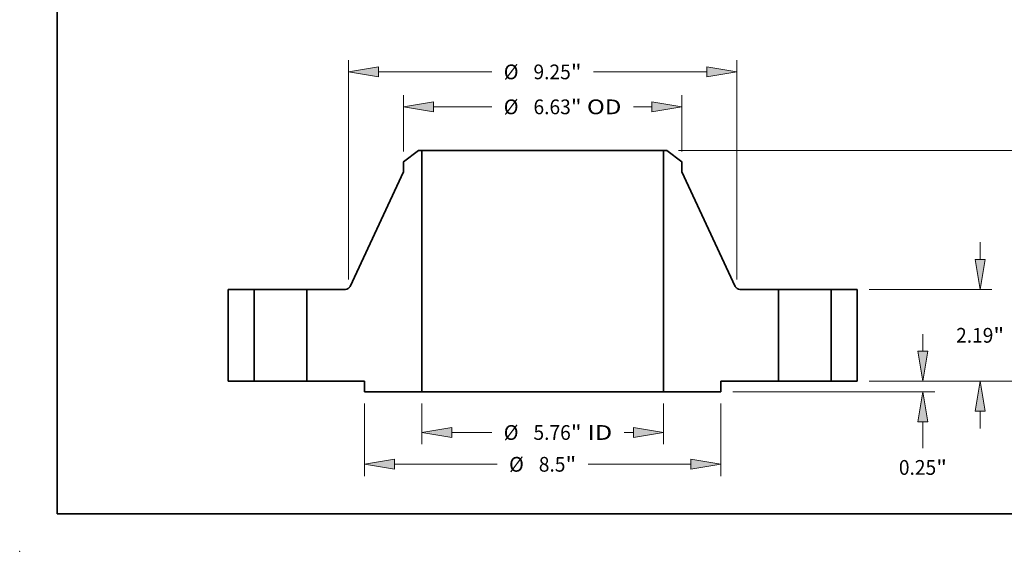
# Model space of a CAD drawing. Extents: x 0 to 10.8, y 0 to 8.3.
# Drawn here: x 0 to 6.6, y 0 to 3.5 of the extents above; entities that cross this region are included whole.
import ezdxf
from ezdxf.enums import TextEntityAlignment as Align

# ---------------------------------------------------------------- set-up
doc = ezdxf.new("R2010")
doc.units = 0
doc.header["$MEASUREMENT"] = 0
doc.layers.get('0').update_dxf_attribs({"lineweight": 13})
doc.layers.add('1', color=7, linetype='Continuous', lineweight=13)
doc.styles.get("Standard").update_dxf_attribs({"font": 'isocp.shx'})

# ---------------------------------------------------------------- blocks, each defined once
blk = doc.blocks.new('BLOCK15')
at = {"color": 7, "lineweight": 13, "ltscale": 0.03937}
for p, q in [((-2.881, -0.531), (-2.881, -1.503)), ((2.881, -0.531), (2.881, -1.503)), ((-2.166, -1.222), (-1.213, -1.222))]:
    blk.add_line(p, q, dxfattribs=at)
at = {"color": 7, "lineweight": 13, "ltscale": 0.005559}
blk.add_line((1.944, -1.222), (2.166, -1.222), dxfattribs=at)
at = {"color": 7, "lineweight": 13, "ltscale": 0.03937}
for points in [[(-2.166, -1.103), (-2.881, -1.222), (-2.166, -1.341)], [(2.166, -1.341), (2.881, -1.222), (2.166, -1.103)]]:
    blk.add_lwpolyline(points, close=True, dxfattribs=at)
for points in [[(-2.166, -1.103), (-2.881, -1.222), (-2.166, -1.103), (-2.166, -1.341)], [(2.166, -1.341), (2.881, -1.222), (2.166, -1.341), (2.166, -1.103)]]:
    blk.add_solid(points, dxfattribs=at)
for s, height, p, p2 in [('%%c', 0.3515, (-0.928, -1.397), (-0.576, -1.397)), ('5.76', 0.3515, (-0.219, -1.397), (0.67, -1.397)), ('"', 0.352, (0.67, -1.397), (0.928, -1.397)), (' ID', 0.3515, (0.928, -1.397), (1.658, -1.397))]:
    blk.add_text(s, height=height, dxfattribs=at).set_placement(p, p2, align=Align.FIT)
blk = doc.blocks.new('BLOCK16')
at = {"color": 7, "lineweight": 13, "ltscale": 0.03937}
for p, q in [((-3.315, 5.475), (-3.315, 6.821)), ((3.315, 5.475), (3.315, 6.821)), ((-2.601, 6.54), (-1.213, 6.54))]:
    blk.add_line(p, q, dxfattribs=at)
at = {"color": 7, "lineweight": 13, "ltscale": 0.010973}
blk.add_line((2.162, 6.54), (2.601, 6.54), dxfattribs=at)
at = {"color": 7, "lineweight": 13, "ltscale": 0.03937}
for points in [[(-2.601, 6.659), (-3.315, 6.54), (-2.601, 6.421)], [(2.601, 6.421), (3.315, 6.54), (2.601, 6.659)]]:
    blk.add_lwpolyline(points, close=True, dxfattribs=at)
for points in [[(-2.601, 6.659), (-3.315, 6.54), (-2.601, 6.659), (-2.601, 6.421)], [(2.601, 6.421), (3.315, 6.54), (2.601, 6.421), (2.601, 6.659)]]:
    blk.add_solid(points, dxfattribs=at)
for s, height, p, p2 in [('%%c', 0.3515, (-0.928, 6.364), (-0.576, 6.364)), ('6.63', 0.3515, (-0.219, 6.364), (0.67, 6.364)), ('"', 0.352, (0.67, 6.364), (0.928, 6.364)), (' OD', 0.3515, (0.928, 6.364), (1.876, 6.364))]:
    blk.add_text(s, height=height, dxfattribs=at).set_placement(p, p2, align=Align.FIT)
blk = doc.blocks.new('BLOCK17')
at = {"color": 7, "lineweight": 13, "ltscale": 0.03937}
for p, q in [((-4.25, -0.531), (-4.25, -2.26)), ((4.25, -0.531), (4.25, -2.26)), ((-3.536, -1.979), (-1.086, -1.979)), ((1.086, -1.979), (3.536, -1.979))]:
    blk.add_line(p, q, dxfattribs=at)
for points in [[(-3.536, -1.86), (-4.25, -1.979), (-3.536, -2.098)], [(3.536, -2.098), (4.25, -1.979), (3.536, -1.86)]]:
    blk.add_lwpolyline(points, close=True, dxfattribs=at)
for points in [[(-3.536, -1.86), (-4.25, -1.979), (-3.536, -1.86), (-3.536, -2.098)], [(3.536, -2.098), (4.25, -1.979), (3.536, -2.098), (3.536, -1.86)]]:
    blk.add_solid(points, dxfattribs=at)
for s, height, p, p2 in [('%%c', 0.3515, (-0.801, -2.155), (-0.449, -2.155)), ('8.5', 0.3515, (-0.092, -2.155), (0.543, -2.155)), ('"', 0.352, (0.543, -2.155), (0.801, -2.155))]:
    blk.add_text(s, height=height, dxfattribs=at).set_placement(p, p2, align=Align.FIT)
blk = doc.blocks.new('BLOCK18')
at = {"color": 7, "lineweight": 13, "ltscale": 0.03937}
for p, q in [((-4.625, 2.427), (-4.625, 7.654)), ((4.625, 2.427), (4.625, 7.654)), ((-3.911, 7.373), (-1.213, 7.373)), ((1.213, 7.373), (3.911, 7.373))]:
    blk.add_line(p, q, dxfattribs=at)
for points in [[(-3.911, 7.492), (-4.625, 7.373), (-3.911, 7.254)], [(3.911, 7.254), (4.625, 7.373), (3.911, 7.492)]]:
    blk.add_lwpolyline(points, close=True, dxfattribs=at)
for points in [[(-3.911, 7.492), (-4.625, 7.373), (-3.911, 7.492), (-3.911, 7.254)], [(3.911, 7.254), (4.625, 7.373), (3.911, 7.254), (3.911, 7.492)]]:
    blk.add_solid(points, dxfattribs=at)
for s, height, p, p2 in [('%%c', 0.3515, (-0.928, 7.197), (-0.576, 7.197)), ('9.25', 0.3515, (-0.219, 7.197), (0.67, 7.197)), ('"', 0.352, (0.67, 7.197), (0.928, 7.197))]:
    blk.add_text(s, height=height, dxfattribs=at).set_placement(p, p2, align=Align.FIT)
blk = doc.blocks.new('BLOCK19')
at = {"color": 7, "lineweight": 13, "ltscale": 0.010265}
blk.add_line((9.065, 0.714), (9.065, 1.125), dxfattribs=at)
at = {"color": 7, "lineweight": 13, "ltscale": 0.03937}
for p, q in [((7.781, 0), (9.346, 0)), ((4.531, -0.25), (9.346, -0.25))]:
    blk.add_line(p, q, dxfattribs=at)
at = {"color": 7, "lineweight": 13, "ltscale": 0.015722}
blk.add_line((9.065, -1.593), (9.065, -0.964), dxfattribs=at)
at = {"color": 7, "lineweight": 13, "ltscale": 0.03937}
for points in [[(8.946, 0.714), (9.065, 0), (9.184, 0.714)], [(9.184, -0.964), (9.065, -0.25), (8.946, -0.964)]]:
    blk.add_lwpolyline(points, close=True, dxfattribs=at)
for points in [[(8.946, 0.714), (9.065, 0), (8.946, 0.714), (9.184, 0.714)], [(9.184, -0.964), (9.065, -0.25), (9.184, -0.964), (8.946, -0.964)]]:
    blk.add_solid(points, dxfattribs=at)
for s, height, p, p2 in [('0.25', 0.3515, (8.492, -2.23), (9.381, -2.23)), ('"', 0.352, (9.381, -2.23), (9.638, -2.23))]:
    blk.add_text(s, height=height, dxfattribs=at).set_placement(p, p2, align=Align.FIT)
blk = doc.blocks.new('BLOCK20')
at = {"color": 7, "lineweight": 13, "ltscale": 0.010265}
for p, q in [((10.429, 2.904), (10.429, 3.315)), ((10.429, -1.125), (10.429, -0.714))]:
    blk.add_line(p, q, dxfattribs=at)
at = {"color": 7, "lineweight": 13, "ltscale": 0.03937}
for p, q in [((7.781, 2.19), (10.71, 2.19)), ((7.781, 0), (10.71, 0))]:
    blk.add_line(p, q, dxfattribs=at)
for points in [[(10.31, 2.904), (10.429, 2.19), (10.548, 2.904)], [(10.548, -0.714), (10.429, 0), (10.31, -0.714)]]:
    blk.add_lwpolyline(points, close=True, dxfattribs=at)
for points in [[(10.31, 2.904), (10.429, 2.19), (10.31, 2.904), (10.548, 2.904)], [(10.548, -0.714), (10.429, 0), (10.548, -0.714), (10.31, -0.714)]]:
    blk.add_solid(points, dxfattribs=at)
for s, height, p, p2 in [('2.19', 0.3515, (9.856, 0.919), (10.745, 0.919)), ('"', 0.352, (10.745, 0.919), (11.002, 0.919))]:
    blk.add_text(s, height=height, dxfattribs=at).set_placement(p, p2, align=Align.FIT)
blk = doc.blocks.new('BLOCK21')
at = {"color": 7, "lineweight": 13, "ltscale": 0.03937}
for p, q in [((3.24, 5.5), (12.074, 5.5)), ((11.793, 3.211), (11.793, 4.786)), ((11.793, 0.714), (11.793, 2.289)), ((7.781, 0), (12.074, 0))]:
    blk.add_line(p, q, dxfattribs=at)
for points in [[(11.912, 4.786), (11.793, 5.5), (11.674, 4.786)], [(11.674, 0.714), (11.793, 0), (11.912, 0.714)]]:
    blk.add_lwpolyline(points, close=True, dxfattribs=at)
for points in [[(11.912, 4.786), (11.793, 5.5), (11.912, 4.786), (11.674, 4.786)], [(11.674, 0.714), (11.793, 0), (11.674, 0.714), (11.912, 0.714)]]:
    blk.add_solid(points, dxfattribs=at)
for s, height, p, p2 in [('5.5', 0.3515, (11.347, 2.574), (11.982, 2.574)), ('"', 0.352, (11.982, 2.574), (12.239, 2.574))]:
    blk.add_text(s, height=height, dxfattribs=at).set_placement(p, p2, align=Align.FIT)
blk = doc.blocks.new('BLOCK22')
at = {"color": 7, "lineweight": 5, "ltscale": 0.03937}
for p, q in [((-7.5, 0), (-7.5, 2.19)), ((-6.875, 2.19), (-6.875, 0))]:
    blk.add_line(p, q, dxfattribs=at)
at = {"color": 7, "lineweight": 5, "ltscale": 0.015625}
for p, q in [((-7.5, 2.19), (-6.875, 2.19)), ((-6.875, 0), (-7.5, 0))]:
    blk.add_line(p, q, dxfattribs=at)
blk = doc.blocks.new('BLOCK23')
at = {"color": 7, "lineweight": 5, "ltscale": 0.011211}
blk.add_line((-3.315, 5.227), (-2.959, 5.5), dxfattribs=at)
at = {"color": 7, "lineweight": 5, "ltscale": 0.001969}
blk.add_line((-2.959, 5.5), (-2.881, 5.5), dxfattribs=at)
at = {"color": 7, "lineweight": 5, "ltscale": 0.03937}
for p, q in [((-2.881, 5.5), (-2.881, -0.25)), ((-4.593, 2.259), (-3.315, 4.991)), ((-5.625, 0), (-5.625, 2.19)), ((-5.625, 2.19), (-4.701, 2.19)), ((-4.25, 0), (-5.625, 0)), ((-2.881, -0.25), (-4.25, -0.25))]:
    blk.add_line(p, q, dxfattribs=at)
at = {"color": 7, "lineweight": 5, "ltscale": 0.005906}
blk.add_line((-3.315, 4.991), (-3.315, 5.227), dxfattribs=at)
at = {"color": 7, "lineweight": 5, "ltscale": 0.000178912}
for p, q in [((-4.701, 2.19), (-4.694, 2.19)), ((-4.653, 2.2), (-4.646, 2.203))]:
    blk.add_line(p, q, dxfattribs=at)
at = {"color": 7, "lineweight": 5, "ltscale": 0.000178918}
for p, q in [((-4.694, 2.19), (-4.687, 2.191)), ((-4.68, 2.192), (-4.673, 2.193)), ((-4.634, 2.211), (-4.628, 2.215))]:
    blk.add_line(p, q, dxfattribs=at)
at = {"color": 7, "lineweight": 5, "ltscale": 0.000178919}
for p, q in [((-4.687, 2.191), (-4.68, 2.192)), ((-4.659, 2.198), (-4.653, 2.2)), ((-4.623, 2.219), (-4.617, 2.224))]:
    blk.add_line(p, q, dxfattribs=at)
at = {"color": 7, "lineweight": 5, "ltscale": 0.000178916}
for p, q in [((-4.673, 2.193), (-4.666, 2.195)), ((-4.617, 2.224), (-4.612, 2.229)), ((-4.608, 2.235), (-4.603, 2.241)), ((-4.599, 2.247), (-4.596, 2.253))]:
    blk.add_line(p, q, dxfattribs=at)
at = {"color": 7, "lineweight": 5, "ltscale": 0.000178913}
blk.add_line((-4.666, 2.195), (-4.659, 2.198), dxfattribs=at)
at = {"color": 7, "lineweight": 5, "ltscale": 0.000178917}
for p, q in [((-4.646, 2.203), (-4.64, 2.207)), ((-4.612, 2.229), (-4.608, 2.235))]:
    blk.add_line(p, q, dxfattribs=at)
at = {"color": 7, "lineweight": 5, "ltscale": 0.000178915}
for p, q in [((-4.64, 2.207), (-4.634, 2.211)), ((-4.628, 2.215), (-4.623, 2.219)), ((-4.596, 2.253), (-4.593, 2.259))]:
    blk.add_line(p, q, dxfattribs=at)
at = {"color": 7, "lineweight": 5, "ltscale": 0.000178911}
blk.add_line((-4.603, 2.241), (-4.599, 2.247), dxfattribs=at)
at = {"color": 7, "lineweight": 5, "ltscale": 0.00625}
blk.add_line((-4.25, -0.25), (-4.25, 0), dxfattribs=at)
blk = doc.blocks.new('BLOCK24')
at = {"color": 7, "lineweight": 5, "ltscale": 0.03937}
for p, q in [((2.881, -0.25), (2.881, 5.5)), ((3.315, 4.991), (4.593, 2.259)), ((4.701, 2.19), (5.625, 2.19)), ((5.625, 2.19), (5.625, 0)), ((5.625, 0), (4.25, 0)), ((4.25, -0.25), (2.881, -0.25))]:
    blk.add_line(p, q, dxfattribs=at)
at = {"color": 7, "lineweight": 5, "ltscale": 0.001969}
blk.add_line((2.881, 5.5), (2.959, 5.5), dxfattribs=at)
at = {"color": 7, "lineweight": 5, "ltscale": 0.011211}
blk.add_line((2.959, 5.5), (3.315, 5.227), dxfattribs=at)
at = {"color": 7, "lineweight": 5, "ltscale": 0.005906}
blk.add_line((3.315, 5.227), (3.315, 4.991), dxfattribs=at)
at = {"color": 7, "lineweight": 5, "ltscale": 0.000178915}
for p, q in [((4.593, 2.259), (4.596, 2.253)), ((4.623, 2.219), (4.628, 2.215)), ((4.634, 2.211), (4.64, 2.207))]:
    blk.add_line(p, q, dxfattribs=at)
at = {"color": 7, "lineweight": 5, "ltscale": 0.000178916}
for p, q in [((4.596, 2.253), (4.599, 2.247)), ((4.603, 2.241), (4.608, 2.235)), ((4.612, 2.229), (4.617, 2.224)), ((4.666, 2.195), (4.673, 2.193))]:
    blk.add_line(p, q, dxfattribs=at)
at = {"color": 7, "lineweight": 5, "ltscale": 0.000178911}
blk.add_line((4.599, 2.247), (4.603, 2.241), dxfattribs=at)
at = {"color": 7, "lineweight": 5, "ltscale": 0.000178917}
for p, q in [((4.608, 2.235), (4.612, 2.229)), ((4.64, 2.207), (4.646, 2.203))]:
    blk.add_line(p, q, dxfattribs=at)
at = {"color": 7, "lineweight": 5, "ltscale": 0.000178919}
for p, q in [((4.617, 2.224), (4.623, 2.219)), ((4.653, 2.2), (4.659, 2.198)), ((4.68, 2.192), (4.687, 2.191))]:
    blk.add_line(p, q, dxfattribs=at)
at = {"color": 7, "lineweight": 5, "ltscale": 0.000178918}
for p, q in [((4.628, 2.215), (4.634, 2.211)), ((4.673, 2.193), (4.68, 2.192)), ((4.687, 2.191), (4.694, 2.19))]:
    blk.add_line(p, q, dxfattribs=at)
at = {"color": 7, "lineweight": 5, "ltscale": 0.000178912}
for p, q in [((4.646, 2.203), (4.653, 2.2)), ((4.694, 2.19), (4.701, 2.19))]:
    blk.add_line(p, q, dxfattribs=at)
at = {"color": 7, "lineweight": 5, "ltscale": 0.000178913}
blk.add_line((4.659, 2.198), (4.666, 2.195), dxfattribs=at)
at = {"color": 7, "lineweight": 5, "ltscale": 0.00625}
blk.add_line((4.25, 0), (4.25, -0.25), dxfattribs=at)
blk = doc.blocks.new('BLOCK25')
at = {"color": 7, "lineweight": 5, "ltscale": 0.015625}
for p, q in [((6.875, 2.19), (7.5, 2.19)), ((7.5, 0), (6.875, 0))]:
    blk.add_line(p, q, dxfattribs=at)
at = {"color": 7, "lineweight": 5, "ltscale": 0.03937}
for p, q in [((6.875, 0), (6.875, 2.19)), ((7.5, 2.19), (7.5, 0))]:
    blk.add_line(p, q, dxfattribs=at)

msp = doc.modelspace()

# ---------------------------------------------------------------- linework, layer by layer
at = {"color": 7, "lineweight": 35, "ltscale": 0.003139}
for p, q in [((2.6623, 2.6747), (2.5626, 2.5982)), ((4.3194, 2.6747), (4.419, 2.5982))]:
    msp.add_line(p, q, dxfattribs=at)
at = {"color": 7, "lineweight": 35, "ltscale": 0.000551181}
for p, q in [((2.6843, 2.6747), (2.6623, 2.6747)), ((4.3194, 2.6747), (4.2974, 2.6747))]:
    msp.add_line(p, q, dxfattribs=at)
at = {"color": 7, "lineweight": 35, "ltscale": 0.03937}
for p, q in [((2.6843, 2.6747), (2.6843, 1.0647)), ((2.6843, 2.6747), (3.8775, 2.6747)), ((4.2974, 2.6747), (4.2974, 1.0647)), ((2.5626, 2.5321), (2.2049, 1.7672)), ((4.419, 2.5321), (4.7768, 1.7672)), ((2.6843, 1.0647), (3.8775, 1.0647))]:
    msp.add_line(p, q, dxfattribs=at)
at = {"color": 7, "lineweight": 35, "ltscale": 0.010497}
for p, q in [((3.8775, 2.6747), (4.2974, 2.6747)), ((3.8775, 1.0647), (4.2974, 1.0647))]:
    msp.add_line(p, q, dxfattribs=at)
at = {"color": 7, "lineweight": 35, "ltscale": 0.001654}
for p, q in [((2.5626, 2.5982), (2.5626, 2.5321)), ((4.419, 2.5982), (4.419, 2.5321))]:
    msp.add_line(p, q, dxfattribs=at)
at = {"color": 7, "lineweight": 35, "ltscale": 0.01533}
for p, q in [((1.3908, 1.7479), (1.3908, 1.1347)), ((1.5658, 1.7479), (1.5658, 1.1347)), ((1.9158, 1.7479), (1.9158, 1.1347)), ((5.0658, 1.7479), (5.0658, 1.1347)), ((5.4158, 1.7479), (5.4158, 1.1347)), ((5.5908, 1.7479), (5.5908, 1.1347))]:
    msp.add_line(p, q, dxfattribs=at)
at = {"color": 7, "lineweight": 35, "ltscale": 0.004375}
for p, q in [((1.5658, 1.7479), (1.3908, 1.7479)), ((5.5908, 1.7479), (5.4158, 1.7479)), ((1.5658, 1.1347), (1.3908, 1.1347)), ((5.5908, 1.1347), (5.4158, 1.1347))]:
    msp.add_line(p, q, dxfattribs=at)
at = {"color": 7, "lineweight": 35, "ltscale": 0.000535576}
for p, q in [((1.5658, 1.7479), (1.5873, 1.7479)), ((5.0658, 1.7479), (5.0873, 1.7479)), ((1.5658, 1.1347), (1.5873, 1.1347)), ((5.0658, 1.1347), (5.0873, 1.1347))]:
    msp.add_line(p, q, dxfattribs=at)
at = {"color": 7, "lineweight": 35, "ltscale": 0.008214}
for p, q in [((1.5873, 1.7479), (1.9158, 1.7479)), ((5.0873, 1.7479), (5.4158, 1.7479)), ((1.5873, 1.1347), (1.9158, 1.1347)), ((5.0873, 1.1347), (5.4158, 1.1347))]:
    msp.add_line(p, q, dxfattribs=at)
at = {"color": 7, "lineweight": 35, "ltscale": 0.006466}
for p, q in [((2.1745, 1.7479), (1.9158, 1.7479)), ((5.0658, 1.7479), (4.8072, 1.7479))]:
    msp.add_line(p, q, dxfattribs=at)
at = {"color": 7, "lineweight": 35, "ltscale": 0.009625}
for p, q in [((2.3008, 1.1347), (1.9158, 1.1347)), ((5.0658, 1.1347), (4.6808, 1.1347))]:
    msp.add_line(p, q, dxfattribs=at)
at = {"color": 7, "lineweight": 35, "ltscale": 0.00175}
for p, q in [((2.3008, 1.1347), (2.3008, 1.0647)), ((4.6808, 1.1347), (4.6808, 1.0647))]:
    msp.add_line(p, q, dxfattribs=at)
at = {"color": 7, "lineweight": 35, "ltscale": 0.009587}
for p, q in [((2.6843, 1.0647), (2.3008, 1.0647)), ((4.6808, 1.0647), (4.2974, 1.0647))]:
    msp.add_line(p, q, dxfattribs=at)
at = {"color": 7, "lineweight": 35, "ltscale": 0.03937}
for points in [[(2.1745, 1.7479, 0.291158), (2.2049, 1.7672)], [(4.7768, 1.7672, 0.291158), (4.8072, 1.7479)]]:
    msp.add_lwpolyline(points, format="xyb", dxfattribs=at)
at = {"color": 7, "lineweight": 5, "ltscale": 0.03937}
msp.add_point((0, 0), dxfattribs=at)
at = {"layer": '1', "color": 7, "lineweight": 35, "ltscale": 0.03937}
for q in [(0.25, 8.25), (10.75, 0.25)]:
    msp.add_line((0.25, 0.25), q, dxfattribs=at)

# ---------------------------------------------------------------- block references
at = {"lineweight": 0, "xscale": 0.28, "yscale": 0.28, "zscale": 0.28}
for name in ['BLOCK18', 'BLOCK16', 'BLOCK23', 'BLOCK24', 'BLOCK21', 'BLOCK20', 'BLOCK22', 'BLOCK25', 'BLOCK19', 'BLOCK17', 'BLOCK15']:
    msp.add_blockref(name, (3.4908, 1.1347), dxfattribs=at)

doc.saveas('drawing.dxf')
